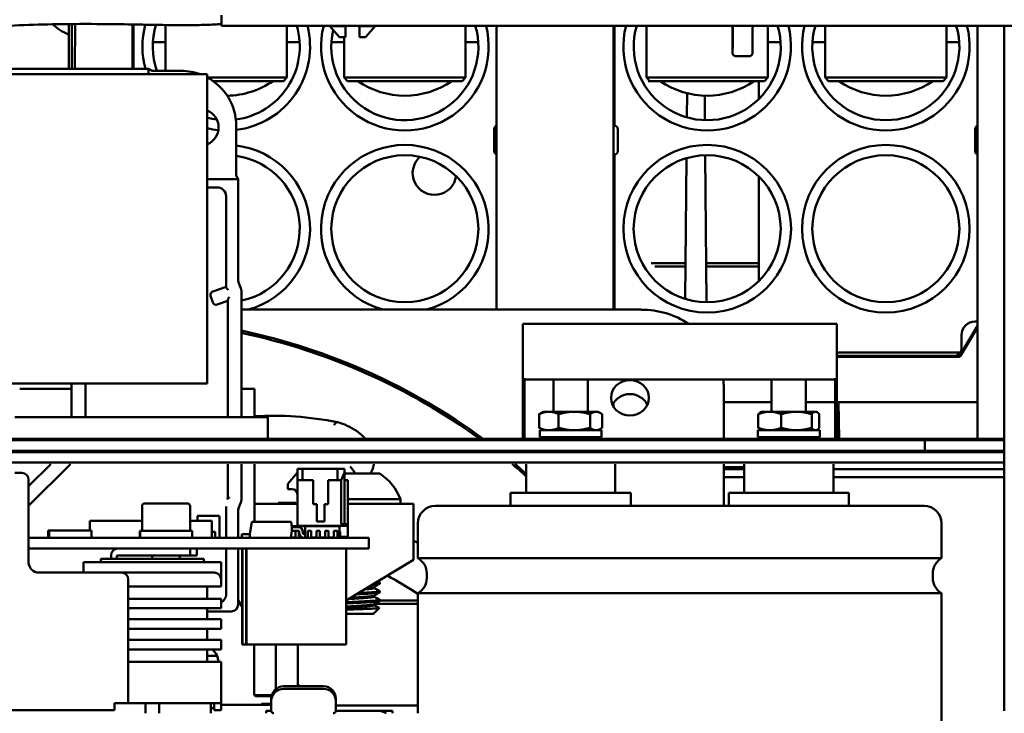
# Model space of a CAD drawing. Units: inches. Extents: x 3 to 337, y 7 to 213.
# Drawn here: x 95 to 100, y 39 to 43 of the extents above; entities that cross this region are included whole.
import ezdxf

# ---------------------------------------------------------------- set-up
doc = ezdxf.new("R2010")
doc.units = ezdxf.units.IN
doc.header["$LTSCALE"] = 20
doc.header["$MEASUREMENT"] = 0
doc.layers.add('Visible (ANSI)', color=7, linetype='Continuous', lineweight=50)

msp = doc.modelspace()

# ---------------------------------------------------------------- linework, layer by layer
at = {"layer": 'Visible (ANSI)'}
for p, q in [((95.975, 42.6228), (95.975, 42.563)), ((95.099, 42.315), (95.099, 42.5726)), ((95.1163, 42.5727), (95.1163, 42.315)), ((95.1359, 42.5728), (95.1337, 42.315)), ((95.4646, 42.315), (95.4646, 42.5702)), ((95.4647, 42.5702), (95.4647, 42.315)), ((95.4701, 42.5701), (95.4701, 42.315)), ((95.6539, 42.3044), (95.6539, 42.5671)), ((96.225, 42.563), (95.975, 42.563)), ((96.225, 42.563), (100.46, 42.563)), ((96.3493, 42.2657), (96.3493, 42.563)), ((96.595, 42.5603), (96.685, 42.5603)), ((96.65, 42.4978), (96.595, 42.5603)), ((96.635, 42.563), (96.635, 42.5603)), ((96.685, 42.5603), (96.685, 42.563)), ((96.765, 42.563), (96.765, 42.5603)), ((96.765, 42.5603), (96.855, 42.5603)), ((96.8, 42.4978), (96.855, 42.5603)), ((96.815, 42.563), (96.815, 42.5603)), ((97.3729, 42.2657), (97.3729, 42.563)), ((97.5512, 42.563), (97.5512, 40.9359)), ((98.2205, 40.9359), (98.2205, 42.563)), ((98.2206, 40.9359), (98.2206, 42.563)), ((98.226, 42.563), (98.226, 41.9901)), ((98.4098, 42.2657), (98.4098, 42.563)), ((98.9022, 42.4434), (98.902, 42.563)), ((98.902, 42.563), (98.9023, 42.4206)), ((98.9027, 42.563), (98.9027, 42.446)), ((98.9033, 42.446), (98.9033, 42.563)), ((98.9039, 42.563), (98.9037, 42.4434)), ((99.0179, 42.563), (99.0177, 42.4206)), ((99.1052, 42.2657), (99.1052, 42.563)), ((99.4334, 42.2657), (99.4334, 42.563)), ((100.1288, 42.2657), (100.1288, 42.563)), ((100.3071, 42.563), (100.3071, 40.1954)), ((100.46, 42.563), (100.8753, 42.563)), ((100.46, 42.563), (100.46, 42.4783)), ((96.65, 42.4978), (96.685, 42.4978)), ((96.6775, 42.2657), (96.6775, 42.4978)), ((96.765, 42.4978), (96.8, 42.4978)), ((95.5811, 42.4686), (95.6539, 42.4686)), ((96.3493, 42.4686), (96.4221, 42.4686)), ((96.6047, 42.4686), (96.6775, 42.4686)), ((97.3729, 42.4686), (97.4457, 42.4686)), ((98.9025, 42.431), (98.9024, 42.431)), ((98.9035, 42.431), (98.9034, 42.431)), ((99.1052, 42.4686), (99.178, 42.4686)), ((99.3606, 42.4686), (99.4334, 42.4686)), ((100.1288, 42.4686), (100.2016, 42.4686)), ((100.46, 38.6477), (100.46, 42.4783)), ((98.9224, 42.3881), (98.9235, 42.3881)), ((98.9235, 42.3881), (98.9975, 42.3881)), ((95.5569, 42.315), (94.3184, 42.315)), ((95.5781, 42.3044), (95.5569, 42.315)), ((95.5569, 42.2846), (95.5569, 42.315)), ((94.712, 42.2846), (95.8931, 42.2846)), ((95.7438, 42.3044), (95.586, 42.3044)), ((95.8931, 40.513), (95.8931, 42.2846)), ((96.3493, 42.2657), (95.8949, 42.2657)), ((96.3296, 42.2461), (96.3493, 42.2657)), ((97.3729, 42.2657), (96.6775, 42.2657)), ((96.6972, 42.2461), (96.6775, 42.2657)), ((97.3532, 42.2461), (97.3729, 42.2657)), ((99.1052, 42.2657), (98.4098, 42.2657)), ((98.4295, 42.2461), (98.4098, 42.2657)), ((99.0855, 42.2461), (99.1052, 42.2657)), ((100.1288, 42.2657), (99.4334, 42.2657)), ((99.4531, 42.2461), (99.4334, 42.2657)), ((100.1091, 42.2461), (100.1288, 42.2657)), ((96.3296, 42.2461), (95.9263, 42.2461)), ((97.3532, 42.2461), (96.6972, 42.2461)), ((98.4295, 42.2461), (98.4198, 42.2461)), ((99.0855, 42.2461), (98.4295, 42.2461)), ((99.0537, 42.2461), (99.0537, 42.1433)), ((100.1091, 42.2461), (99.4531, 42.2461)), ((98.6425, 42.1762), (98.6413, 42.038)), ((98.7433, 42.1622), (98.7445, 42.0218)), ((96.0587, 41.7125), (96.0587, 41.9894)), ((97.537, 41.9705), (97.537, 41.8445)), ((98.2457, 41.8445), (98.2457, 41.9705)), ((100.2929, 41.9705), (100.2929, 41.8445)), ((98.226, 41.8248), (98.226, 40.9359)), ((98.7462, 41.8207), (98.7536, 40.9784)), ((98.6392, 41.8039), (98.6322, 40.9974)), ((96.0588, 41.7046), (96.0694, 41.6835)), ((99.0537, 41.6992), (99.0537, 41.1)), ((96.0694, 41.6835), (95.8931, 41.6835)), ((95.9513, 41.636), (95.8931, 41.636)), ((96.0694, 41.1016), (96.0694, 41.6835)), ((96.0006, 41.0813), (96.0006, 41.5867)), ((98.4373, 41.2027), (98.634, 41.2027)), ((98.7516, 41.2027), (99.0537, 41.2027)), ((98.4577, 41.1831), (98.6338, 41.1831)), ((98.7518, 41.1831), (99.0537, 41.1831)), ((95.9251, 40.9773), (95.9122, 41.0146)), ((95.9251, 40.9773), (95.9122, 41.0146)), ((95.9244, 41.0396), (96.0016, 41.0661)), ((95.9244, 41.0396), (96.0016, 41.0661)), ((96.09, 40.3204), (96.09, 41.0436)), ((96.011, 40.9861), (95.9501, 40.9651)), ((96.011, 40.9861), (95.9501, 40.9651)), ((96.011, 40.3204), (96.011, 40.9861)), ((98.3799, 40.9359), (96.09, 40.9359)), ((97.7003, 40.8555), (97.7003, 40.5433)), ((99.5003, 40.8555), (97.7003, 40.8555)), ((99.5003, 40.5433), (99.5003, 40.8555)), ((100.3071, 40.8439), (100.2049, 40.6737)), ((100.3071, 40.8339), (100.2093, 40.6711)), ((100.2142, 40.7106), (100.2142, 40.7894)), ((99.5003, 40.6909), (100.2089, 40.6909)), ((100.2005, 40.6713), (99.5003, 40.6713)), ((100.2005, 40.6661), (99.5003, 40.6661)), ((94.712, 40.513), (95.8931, 40.513)), ((95.1156, 40.3204), (95.1156, 40.513)), ((95.1951, 40.3204), (95.1951, 40.513)), ((97.7003, 40.343), (97.7003, 40.5433)), ((97.7103, 40.5433), (97.7103, 40.343)), ((99.4903, 40.5355), (97.7103, 40.5355)), ((97.8768, 40.3511), (97.8768, 40.5355)), ((98.0737, 40.3511), (98.0737, 40.5355)), ((99.1268, 40.3511), (99.1268, 40.5355)), ((99.3237, 40.3511), (99.3237, 40.5355)), ((99.4903, 40.5433), (99.4903, 40.343)), ((99.5003, 40.343), (99.5003, 40.5433)), ((94.8184, 40.483), (95.1156, 40.483)), ((96.09, 40.483), (96.1644, 40.483)), ((96.1644, 40.3204), (96.1644, 40.483)), ((98.8524, 40.1954), (98.8524, 40.4919)), ((98.2205, 40.3811), (98.2205, 40.3998)), ((98.2206, 40.381), (98.2206, 40.4)), ((98.8524, 40.4066), (99.1268, 40.4066)), ((99.3237, 40.4066), (99.4797, 40.4066)), ((99.4903, 40.4066), (99.4797, 40.4066)), ((99.5097, 40.4066), (99.5003, 40.4066)), ((99.5097, 40.4066), (99.8037, 40.4066)), ((99.5097, 40.4066), (99.5134, 40.1954)), ((99.8037, 40.4066), (100.3037, 40.4066)), ((100.3037, 40.4066), (100.3071, 40.4066)), ((97.7003, 40.2677), (97.7003, 40.343)), ((97.7103, 40.343), (97.7103, 40.2677)), ((97.8178, 40.3511), (97.8051, 40.3437)), ((97.8507, 40.3511), (97.8178, 40.3511)), ((97.9965, 40.3511), (97.8507, 40.3511)), ((98.121, 40.3511), (97.9965, 40.3511)), ((98.1327, 40.3511), (98.121, 40.3511)), ((98.1327, 40.3511), (98.1454, 40.3437)), ((99.0678, 40.3511), (99.063, 40.3483)), ((99.116, 40.3511), (99.0678, 40.3511)), ((99.2689, 40.3511), (99.116, 40.3511)), ((99.3781, 40.3511), (99.2689, 40.3511)), ((99.3827, 40.3511), (99.3781, 40.3511)), ((99.3827, 40.3511), (99.3875, 40.3483)), ((99.4903, 40.343), (99.4903, 40.2677)), ((99.5003, 40.2677), (99.5003, 40.343)), ((94.7907, 40.3204), (96.2407, 40.3204)), ((96.2407, 40.3204), (96.2407, 40.1954)), ((97.7951, 40.337), (97.7951, 40.2588)), ((97.9064, 40.337), (97.9064, 40.2588)), ((98.0866, 40.337), (98.0866, 40.2588)), ((98.1554, 40.337), (98.1554, 40.2588)), ((99.0505, 40.337), (99.0505, 40.2588)), ((99.1815, 40.337), (99.1815, 40.2588)), ((99.3563, 40.337), (99.3563, 40.2588)), ((99.4, 40.337), (99.4, 40.2588)), ((97.7003, 40.1954), (97.7003, 40.2677)), ((97.7103, 40.2677), (97.7103, 40.1954)), ((98.1524, 40.2448), (97.7981, 40.2448)), ((97.7981, 40.2448), (97.7981, 40.2054)), ((97.8178, 40.2448), (97.8051, 40.2521)), ((98.1327, 40.2448), (98.1454, 40.2521)), ((98.1524, 40.2448), (98.1524, 40.2054)), ((99.4024, 40.2448), (99.0481, 40.2448)), ((99.0481, 40.2448), (99.0481, 40.2054)), ((99.0678, 40.2448), (99.063, 40.2475)), ((99.3827, 40.2448), (99.3875, 40.2475)), ((99.4024, 40.2448), (99.4024, 40.2054)), ((99.4903, 40.2677), (99.4903, 40.1954)), ((99.5003, 40.1954), (99.5003, 40.2677)), ((100.0603, 40.1954), (93.5753, 40.1954)), ((93.5753, 40.1874), (100.0603, 40.1874)), ((93.7554, 40.1871), (99.8804, 40.1871)), ((98.1524, 40.2054), (97.7981, 40.2054)), ((97.8768, 40.1954), (97.8768, 40.2054)), ((98.0737, 40.1954), (98.0737, 40.2054)), ((99.4024, 40.2054), (99.0481, 40.2054)), ((99.1268, 40.1954), (99.1268, 40.2054)), ((99.3237, 40.1954), (99.3237, 40.2054)), ((99.8804, 40.1871), (100.0054, 40.1871)), ((100.0053, 40.1871), (100.0053, 40.1874)), ((100.1304, 40.1871), (100.0054, 40.1871)), ((100.0054, 40.1274), (100.0054, 40.1871)), ((100.0603, 40.1954), (100.1853, 40.1954)), ((100.1853, 40.1874), (100.0603, 40.1874)), ((100.1304, 40.1871), (100.46, 40.1871)), ((100.3103, 40.1954), (100.1853, 40.1954)), ((100.1853, 40.1874), (100.1853, 40.1954)), ((100.1853, 40.1874), (100.3103, 40.1874)), ((100.46, 40.1954), (100.3103, 40.1954)), ((100.3103, 40.1874), (100.46, 40.1874)), ((100.0603, 40.1274), (93.5753, 40.1274)), ((93.5753, 40.1194), (100.0603, 40.1194)), ((100.0053, 40.1191), (100.0053, 40.1194)), ((100.0603, 40.1274), (100.1853, 40.1274)), ((100.1853, 40.1194), (100.0603, 40.1194)), ((100.3103, 40.1274), (100.1853, 40.1274)), ((100.1853, 40.1194), (100.1853, 40.1274)), ((100.1853, 40.1194), (100.3103, 40.1194)), ((100.46, 40.1274), (100.3103, 40.1274)), ((100.3103, 40.1194), (100.46, 40.1194)), ((100.0603, 40.0594), (93.5753, 40.0594)), ((100.0603, 40.0594), (100.1853, 40.0594)), ((100.3103, 40.0594), (100.1853, 40.0594)), ((100.1853, 40.0591), (100.1853, 40.0594)), ((100.46, 40.0594), (100.3103, 40.0594)), ((94.8302, 40.0001), (94.7908, 40.0001)), ((94.8696, 39.9243), (94.9964, 40.0511)), ((94.8696, 39.812), (95.1087, 40.0511)), ((96.011, 39.8597), (96.011, 40.0511)), ((96.09, 39.8462), (96.09, 40.0511)), ((96.1644, 39.7195), (96.1644, 40.0511)), ((96.3541, 39.9372), (96.4092, 40.0026)), ((96.4092, 40.0239), (96.4391, 40.0239)), ((96.4092, 40.0239), (96.4092, 39.9589)), ((96.6395, 40.0239), (96.4391, 40.0239)), ((96.4391, 40.0239), (96.4391, 39.9589)), ((96.6395, 40.0239), (96.6395, 39.9589)), ((96.6395, 40.0239), (96.6796, 40.0239)), ((96.66, 39.9589), (96.6796, 40.003)), ((96.6796, 40.0239), (96.6796, 40.003)), ((96.6796, 40.0239), (96.6797, 40.0239)), ((96.6796, 40.003), (96.6796, 39.7065)), ((96.6797, 40.003), (96.6797, 40.0239)), ((96.6797, 40.003), (96.6797, 39.9589)), ((97.7194, 39.8864), (97.7194, 40.0511)), ((98.2312, 39.8864), (98.2312, 40.0511)), ((98.8524, 39.8114), (98.8524, 40.0511)), ((98.8524, 40.0336), (98.9694, 40.0336)), ((98.8524, 40.0216), (98.9694, 40.0216)), ((98.9694, 39.8864), (98.9694, 40.0511)), ((99.4812, 39.8864), (99.4812, 40.0511)), ((99.4812, 40.0216), (100.46, 40.0216)), ((94.8696, 39.9607), (94.8696, 39.4882)), ((96.4092, 39.9589), (96.4391, 39.9589)), ((96.4092, 39.6967), (96.4092, 39.9589)), ((96.4997, 39.9589), (96.4391, 39.9589)), ((96.4997, 39.9589), (96.4997, 39.8211)), ((96.5863, 39.9589), (96.5863, 39.8211)), ((96.6395, 39.9589), (96.5863, 39.9589)), ((96.6395, 39.9589), (96.66, 39.9589)), ((96.66, 39.9589), (96.66, 39.7065)), ((96.6796, 39.7065), (96.6796, 39.9589)), ((96.6796, 39.9589), (96.6993, 39.9589)), ((96.8819, 39.9963), (96.6797, 39.9963)), ((96.6993, 39.9589), (96.6993, 39.9589)), ((96.6993, 39.9589), (96.6993, 39.7065)), ((96.6993, 39.9589), (96.6993, 39.7065)), ((98.8524, 39.9768), (98.9694, 39.9768)), ((99.4812, 39.9768), (100.46, 39.9768)), ((96.3541, 39.9077), (96.3541, 39.9372)), ((96.3796, 39.9077), (96.3541, 39.9077)), ((97.6313, 39.8864), (98.3193, 39.8864)), ((97.6313, 39.8114), (97.6313, 39.8864)), ((98.3193, 39.8114), (98.3193, 39.8864)), ((98.8813, 39.8864), (99.5693, 39.8864)), ((98.8813, 39.8114), (98.8813, 39.8864)), ((99.5693, 39.8114), (99.5693, 39.8864)), ((96.0107, 39.8577), (96.0182, 39.8551)), ((96.0112, 39.8603), (96.019, 39.8603)), ((97, 39.849), (96.6993, 39.849)), ((97, 39.823), (97, 39.849)), ((95.5192, 39.8101), (95.5192, 39.6684)), ((95.5349, 39.8258), (95.779, 39.8258)), ((95.7948, 39.8101), (95.7948, 39.6684)), ((96.0006, 39.629), (96.0006, 39.8086)), ((96.0694, 39.629), (96.0694, 39.7882)), ((96.1644, 39.823), (96.4092, 39.823)), ((96.2991, 39.828), (96.3153, 39.828)), ((96.2991, 39.823), (96.2991, 39.828)), ((96.3153, 39.828), (96.3262, 39.828)), ((96.3153, 39.823), (96.3153, 39.828)), ((96.3262, 39.828), (96.372, 39.828)), ((96.3262, 39.823), (96.3262, 39.828)), ((96.372, 39.828), (96.3829, 39.828)), ((96.372, 39.823), (96.372, 39.828)), ((96.3829, 39.828), (96.3997, 39.828)), ((96.3829, 39.823), (96.3829, 39.828)), ((96.3997, 39.823), (96.3997, 39.828)), ((96.5204, 39.8211), (96.4997, 39.8211)), ((96.5204, 39.7227), (96.5204, 39.8211)), ((96.5863, 39.8211), (96.5657, 39.8211)), ((96.5657, 39.8211), (96.5657, 39.7227)), ((96.6993, 39.823), (97.0744, 39.823)), ((97.0744, 39.503), (97.0744, 39.823)), ((97.2003, 39.8114), (100.0003, 39.8114)), ((95.5192, 39.725), (95.2212, 39.725)), ((95.2212, 39.6699), (95.2212, 39.725)), ((95.9197, 39.725), (95.7948, 39.725)), ((95.8366, 39.725), (95.8366, 39.749)), ((95.9576, 39.754), (95.8416, 39.754)), ((95.9197, 39.629), (95.9197, 39.725)), ((95.9197, 39.725), (95.9197, 39.725)), ((95.9197, 39.629), (95.9197, 39.725)), ((95.9626, 39.749), (95.9626, 39.629)), ((95.9626, 39.749), (95.9626, 39.749)), ((95.9626, 39.629), (95.9626, 39.749)), ((96.1477, 39.7195), (96.1379, 39.6495)), ((96.3737, 39.7195), (96.1477, 39.7195)), ((96.3737, 39.7195), (96.378, 39.6888)), ((96.3737, 39.7195), (96.3737, 39.7195)), ((96.378, 39.6888), (96.3737, 39.7195)), ((96.5657, 39.7227), (96.5204, 39.7227)), ((94.9822, 39.629), (94.9822, 39.6699)), ((94.9822, 39.6699), (94.9872, 39.6699)), ((94.9872, 39.629), (94.9872, 39.6699)), ((94.9872, 39.6699), (95.2293, 39.6699)), ((95.2293, 39.629), (95.2293, 39.6699)), ((95.2293, 39.629), (95.2293, 39.6699)), ((95.2293, 39.6699), (95.2293, 39.6699)), ((95.8066, 39.6684), (95.5076, 39.6684)), ((95.8066, 39.6684), (95.8066, 39.629)), ((95.9197, 39.663), (95.9386, 39.663)), ((95.9386, 39.662), (95.9386, 39.663)), ((95.9386, 39.662), (95.9386, 39.629)), ((96.378, 39.6684), (96.3725, 39.629)), ((96.3725, 39.629), (96.378, 39.6684)), ((96.3771, 39.6954), (96.4614, 39.6954)), ((96.4154, 39.6888), (96.378, 39.6888)), ((96.378, 39.6684), (96.378, 39.6888)), ((96.4154, 39.6684), (96.378, 39.6684)), ((96.3984, 39.6679), (96.4176, 39.6679)), ((96.3984, 39.6662), (96.3984, 39.6679)), ((96.3984, 39.6403), (96.3984, 39.6662)), ((96.4092, 39.6967), (96.4092, 39.6954)), ((96.6993, 39.6967), (96.4092, 39.6967)), ((96.4154, 39.6888), (96.4154, 39.6888)), ((96.4184, 39.6662), (96.4184, 39.6403)), ((96.4205, 39.657), (96.4205, 39.6632)), ((96.441, 39.6632), (96.441, 39.657)), ((96.441, 39.6632), (96.441, 39.657)), ((96.4484, 39.6662), (96.4484, 39.6679)), ((96.4484, 39.6679), (96.4536, 39.6679)), ((96.4484, 39.6491), (96.4484, 39.6662)), ((96.4536, 39.6383), (96.4536, 39.6876)), ((96.4614, 39.6954), (96.6425, 39.6954)), ((96.4685, 39.6679), (96.4886, 39.6679)), ((96.4685, 39.6662), (96.4685, 39.6679)), ((96.4685, 39.6403), (96.4685, 39.6662)), ((96.4886, 39.6662), (96.4886, 39.6679)), ((96.4886, 39.6662), (96.4886, 39.6403)), ((96.5185, 39.6662), (96.5185, 39.6679)), ((96.5185, 39.6679), (96.5386, 39.6679)), ((96.5185, 39.6403), (96.5185, 39.6662)), ((96.5386, 39.6662), (96.5386, 39.6679)), ((96.5386, 39.6662), (96.5386, 39.6403)), ((96.5685, 39.6679), (96.5886, 39.6679)), ((96.5685, 39.6662), (96.5685, 39.6679)), ((96.5685, 39.6403), (96.5685, 39.6662)), ((96.5886, 39.6662), (96.5886, 39.6679)), ((96.5886, 39.6662), (96.5886, 39.6403)), ((96.6185, 39.6662), (96.6185, 39.6679)), ((96.6185, 39.6679), (96.6386, 39.6679)), ((96.6185, 39.6403), (96.6185, 39.6662)), ((96.6386, 39.6662), (96.6386, 39.6679)), ((96.6386, 39.6662), (96.6386, 39.6403)), ((96.6504, 39.6876), (96.6504, 39.6383)), ((96.6504, 39.6764), (96.6504, 39.6876)), ((96.6504, 39.6383), (96.6504, 39.6764)), ((96.6504, 39.6622), (96.6537, 39.6622)), ((96.6537, 39.6622), (96.6537, 39.6337)), ((96.6993, 39.7065), (96.66, 39.7065)), ((96.6993, 39.7065), (96.6993, 39.6967)), ((96.6993, 39.7065), (96.6993, 39.7065)), ((96.6993, 39.7065), (96.6993, 39.7065)), ((96.6993, 39.7065), (96.6993, 39.7065)), ((96.6993, 39.7065), (96.6993, 39.6337)), ((96.6993, 39.6337), (96.6993, 39.6967)), ((97.1003, 39.5114), (97.1003, 39.7114)), ((100.1003, 39.5114), (100.1003, 39.7114)), ((94.8696, 39.629), (94.9286, 39.629)), ((96.7605, 39.629), (94.9286, 39.629)), ((95.5074, 39.6467), (95.5074, 39.629)), ((96.1379, 39.6495), (96.0906, 39.6495)), ((96.0906, 39.629), (96.0906, 39.6495)), ((96.1379, 39.6495), (96.1379, 39.6292)), ((96.1379, 39.629), (96.1379, 39.6292)), ((96.1379, 39.6292), (96.3725, 39.6292)), ((96.2957, 39.629), (96.2957, 39.6292)), ((96.2957, 39.629), (96.2957, 39.6292)), ((96.2984, 39.629), (96.2984, 39.6292)), ((96.3184, 39.6292), (96.3184, 39.629)), ((96.3184, 39.6292), (96.3184, 39.629)), ((96.3484, 39.629), (96.3484, 39.6292)), ((96.3684, 39.6292), (96.3684, 39.629)), ((96.3684, 39.6292), (96.3684, 39.629)), ((96.3725, 39.6292), (96.3725, 39.629)), ((96.3984, 39.6305), (96.3727, 39.6305)), ((96.3984, 39.6403), (96.3984, 39.6386)), ((96.3984, 39.6366), (96.3984, 39.6386)), ((96.3984, 39.6346), (96.3984, 39.6366)), ((96.3984, 39.629), (96.3984, 39.6346)), ((96.4184, 39.6403), (96.4184, 39.6386)), ((96.4184, 39.6386), (96.4184, 39.6366)), ((96.4184, 39.6346), (96.4184, 39.6366)), ((96.4184, 39.6346), (96.4184, 39.629)), ((96.4388, 39.6305), (96.4184, 39.6305)), ((96.4184, 39.6299), (96.4184, 39.629)), ((96.43, 39.6305), (96.43, 39.629)), ((96.4489, 39.6491), (96.4536, 39.6491)), ((96.4614, 39.6305), (96.4685, 39.6305)), ((96.4685, 39.6403), (96.4685, 39.6386)), ((96.4685, 39.6366), (96.4685, 39.6386)), ((96.4685, 39.6346), (96.4685, 39.6366)), ((96.4685, 39.629), (96.4685, 39.6346)), ((96.4886, 39.6403), (96.4886, 39.6386)), ((96.4886, 39.6386), (96.4886, 39.6366)), ((96.4886, 39.6346), (96.4886, 39.6366)), ((96.4886, 39.6346), (96.4886, 39.629)), ((96.4886, 39.6305), (96.5185, 39.6305)), ((96.4886, 39.6299), (96.4886, 39.629)), ((96.4966, 39.6305), (96.4966, 39.629)), ((96.4966, 39.6305), (96.4966, 39.629)), ((96.4966, 39.6305), (96.4966, 39.629)), ((96.4966, 39.6305), (96.4966, 39.629)), ((96.4966, 39.6305), (96.4966, 39.629)), ((96.4966, 39.6305), (96.4966, 39.629)), ((96.4966, 39.6305), (96.4966, 39.629)), ((96.5185, 39.6403), (96.5185, 39.6386)), ((96.5185, 39.6366), (96.5185, 39.6386)), ((96.5185, 39.6346), (96.5185, 39.6366)), ((96.5185, 39.629), (96.5185, 39.6346)), ((96.5386, 39.6403), (96.5386, 39.6386)), ((96.5386, 39.6386), (96.5386, 39.6366)), ((96.5386, 39.6346), (96.5386, 39.6366)), ((96.5386, 39.6346), (96.5386, 39.629)), ((96.5386, 39.6305), (96.5685, 39.6305)), ((96.5386, 39.6299), (96.5386, 39.629)), ((96.5685, 39.6403), (96.5685, 39.6386)), ((96.5685, 39.6366), (96.5685, 39.6386)), ((96.5685, 39.6346), (96.5685, 39.6366)), ((96.5685, 39.629), (96.5685, 39.6346)), ((96.5886, 39.6403), (96.5886, 39.6386)), ((96.5886, 39.6386), (96.5886, 39.6366)), ((96.5886, 39.6346), (96.5886, 39.6366)), ((96.5886, 39.6346), (96.5886, 39.629)), ((96.5886, 39.6305), (96.6185, 39.6305)), ((96.5886, 39.6299), (96.5886, 39.629)), ((96.5895, 39.629), (96.5895, 39.6305)), ((96.6147, 39.6305), (96.6147, 39.629)), ((96.6147, 39.6305), (96.6147, 39.629)), ((96.6147, 39.6305), (96.6147, 39.629)), ((96.6147, 39.6305), (96.6147, 39.629)), ((96.6147, 39.6305), (96.6147, 39.629)), ((96.6147, 39.6305), (96.6147, 39.629)), ((96.6147, 39.6305), (96.6147, 39.629)), ((96.6185, 39.6403), (96.6185, 39.6386)), ((96.6185, 39.6366), (96.6185, 39.6386)), ((96.6185, 39.6346), (96.6185, 39.6366)), ((96.6185, 39.629), (96.6185, 39.6346)), ((96.6386, 39.6403), (96.6386, 39.6386)), ((96.6386, 39.6386), (96.6386, 39.6366)), ((96.6386, 39.6346), (96.6386, 39.6366)), ((96.6386, 39.6346), (96.6386, 39.629)), ((96.6386, 39.6305), (96.6425, 39.6305)), ((96.6386, 39.6299), (96.6386, 39.629)), ((96.6504, 39.6383), (96.6504, 39.6383)), ((96.6537, 39.6337), (96.6993, 39.6337)), ((96.6993, 39.6337), (96.6993, 39.6337)), ((96.7605, 39.629), (96.8195, 39.629)), ((96.8196, 39.629), (96.8195, 39.629)), ((96.8196, 39.629), (96.8196, 39.567)), ((94.8696, 39.567), (94.9286, 39.567)), ((96.7605, 39.567), (94.9286, 39.567)), ((95.7948, 39.567), (95.7948, 39.5276)), ((95.8341, 39.567), (95.8341, 39.5276)), ((96.0006, 39.3032), (96.0006, 39.567)), ((96.0694, 39.2755), (96.0694, 39.567)), ((96.0936, 39.017), (96.0936, 39.567)), ((96.0946, 39.017), (96.0946, 39.567)), ((96.1166, 39.017), (96.1166, 39.567)), ((96.1186, 39.017), (96.1186, 39.567)), ((96.6885, 39.017), (96.6885, 39.567)), ((96.6885, 39.017), (96.6885, 39.567)), ((96.7605, 39.567), (96.8195, 39.567)), ((96.8196, 39.567), (96.8195, 39.567)), ((95.3223, 39.5079), (95.283, 39.5079)), ((95.283, 39.5079), (95.283, 39.4882)), ((95.3223, 39.5079), (95.8341, 39.5079)), ((95.342, 39.5276), (95.342, 39.5079)), ((95.7948, 39.5276), (95.3755, 39.5276)), ((95.3755, 39.5276), (95.3755, 39.5079)), ((95.5782, 39.5276), (95.5782, 39.5079)), ((95.7357, 39.5276), (95.7357, 39.5079)), ((95.8341, 39.5276), (95.7948, 39.5276)), ((95.8735, 39.5079), (95.8341, 39.5079)), ((95.8735, 39.5079), (95.8735, 39.4882)), ((96.6885, 39.2693), (97.0744, 39.503)), ((97.1003, 39.5114), (100.1003, 39.5114)), ((95.2239, 39.4882), (95.1845, 39.4882)), ((95.1845, 39.4882), (95.1845, 39.4292)), ((95.2239, 39.4882), (95.8932, 39.4882)), ((95.9719, 39.4882), (95.8932, 39.4882)), ((95.9719, 39.3898), (95.9719, 39.4882)), ((95.3617, 39.4292), (94.9229, 39.4292)), ((95.3617, 39.4292), (95.4011, 39.4292)), ((95.657, 39.4292), (95.4011, 39.4292)), ((95.4404, 38.6812), (95.4404, 39.3898)), ((95.8932, 39.4292), (95.657, 39.4292)), ((95.8932, 39.4292), (95.9326, 39.4292)), ((95.9719, 39.3504), (95.9719, 39.3898)), ((97.1503, 39.398), (97.1503, 39.4248)), ((100.0503, 39.398), (100.0503, 39.4248)), ((95.4404, 39.3504), (95.657, 39.3504)), ((95.657, 39.3504), (95.8932, 39.3504)), ((95.8932, 39.2796), (95.8932, 39.3504)), ((95.9719, 39.3504), (95.8932, 39.3504)), ((96.8499, 39.3408), (96.8499, 39.3465)), ((96.8819, 39.3715), (96.8819, 39.3654)), ((96.8819, 39.3223), (96.8819, 39.3162)), ((95.657, 39.2796), (95.4404, 39.2796)), ((95.8932, 39.2796), (95.657, 39.2796)), ((95.8932, 39.2796), (95.9719, 39.2796)), ((95.9719, 39.2796), (95.9719, 39.2245)), ((96.0694, 39.2755), (96.08, 39.2542)), ((96.0694, 39.2458), (96.0694, 39.2755)), ((96.8499, 39.2915), (96.8499, 39.2973)), ((96.8819, 39.2731), (96.8819, 39.2669)), ((96.8819, 39.2697), (97.1003, 39.2697)), ((97.1003, 39.3114), (100.1003, 39.3114)), ((97.1003, 38.6228), (97.1003, 39.3114)), ((100.1003, 35.1997), (100.1003, 39.3114)), ((95.4404, 39.2245), (95.657, 39.2245)), ((95.657, 39.2245), (95.8932, 39.2245)), ((95.8932, 39.2245), (95.8932, 39.1615)), ((95.9719, 39.2245), (95.8932, 39.2245)), ((96.08, 39.2492), (96.08, 39.2542)), ((96.08, 39.2493), (96.0878, 39.2384)), ((96.0878, 39.2384), (96.0936, 39.2305)), ((96.8499, 39.2423), (96.8499, 39.2481)), ((97.1003, 39.2493), (96.8519, 39.2493)), ((96.8528, 39.2009), (96.878, 39.2261)), ((95.657, 39.1615), (95.4404, 39.1615)), ((95.8932, 39.1615), (95.657, 39.1615)), ((95.8932, 39.2064), (96.03, 39.2064)), ((95.8932, 39.1615), (95.9719, 39.1615)), ((95.9719, 39.1615), (95.9719, 39.1064)), ((96.6885, 39.1931), (96.845, 39.1931)), ((96.845, 39.1931), (96.8499, 39.1981)), ((96.8483, 39.1981), (96.8499, 39.1981)), ((96.8502, 39.199), (96.8492, 39.1985)), ((96.8499, 39.1981), (96.8499, 39.1989)), ((95.4404, 39.1064), (95.657, 39.1064)), ((95.657, 39.1064), (95.8932, 39.1064)), ((95.8932, 39.1064), (95.8932, 39.0434)), ((95.9719, 39.1064), (95.8932, 39.1064)), ((95.657, 39.0434), (95.4404, 39.0434)), ((95.8932, 39.0434), (95.657, 39.0434)), ((95.8932, 39.0434), (95.9719, 39.0434)), ((95.9719, 38.9882), (95.9719, 39.0434)), ((95.657, 38.9882), (95.4404, 38.9882)), ((95.8932, 38.9882), (95.657, 38.9882)), ((95.8932, 38.9174), (95.8932, 38.9882)), ((95.8932, 38.9882), (95.9719, 38.9882)), ((96.0946, 39.017), (96.0936, 39.017)), ((96.1166, 39.017), (96.0946, 39.017)), ((96.1186, 39.017), (96.1166, 39.017)), ((96.6885, 39.017), (96.1186, 39.017)), ((96.1619, 38.7284), (96.1619, 39.017)), ((96.2869, 38.7629), (96.2869, 39.017)), ((96.4119, 38.7777), (96.4119, 39.017)), ((96.6885, 39.017), (96.6885, 39.017)), ((95.8932, 38.953), (95.9486, 38.953)), ((95.657, 38.9174), (95.4404, 38.9174)), ((95.8932, 38.9174), (95.657, 38.9174)), ((95.8932, 38.9174), (95.9719, 38.9174)), ((95.9719, 38.6812), (95.9719, 38.9174)), ((96.33, 38.7777), (96.56, 38.7777)), ((96.33, 38.7628), (96.56, 38.7628)), ((96.33, 38.7628), (96.56, 38.7628)), ((96.4119, 38.792), (96.4222, 38.7777)), ((96.2628, 38.7274), (96.1619, 38.7284)), ((96.1619, 38.7284), (96.1689, 38.7215)), ((96.1689, 38.7215), (96.2611, 38.7206)), ((96.26, 38.6928), (96.26, 38.7077)), ((96.63, 38.6928), (96.63, 38.7077)), ((95.3617, 38.6418), (95.3617, 38.6812)), ((95.3617, 38.6812), (95.4379, 38.6812)), ((95.5389, 38.6812), (95.4379, 38.6812)), ((95.5389, 38.6228), (95.5389, 38.6812)), ((95.5467, 38.6812), (95.5389, 38.6812)), ((95.6097, 38.6812), (95.5467, 38.6812)), ((95.6176, 38.6812), (95.6097, 38.6812)), ((95.6176, 38.6228), (95.6176, 38.6812)), ((95.657, 38.6812), (95.6176, 38.6812)), ((95.657, 38.6812), (95.9129, 38.6812)), ((95.9129, 38.6812), (95.9719, 38.6812)), ((95.9129, 38.6228), (95.9129, 38.6812)), ((95.9326, 38.6812), (95.9326, 38.6418)), ((95.9719, 38.6418), (95.9719, 38.6812)), ((96.26, 38.6717), (95.9761, 38.6717)), ((96.26, 38.6378), (96.26, 38.6928)), ((96.26, 38.6378), (96.26, 38.6928)), ((96.63, 38.6378), (96.63, 38.6928)), ((96.63, 38.6378), (96.63, 38.6928)), ((96.63, 38.667), (97.1003, 38.667)), ((100.46, 38.6377), (100.46, 38.6477)), ((95.3617, 38.6418), (93.0782, 38.6418)), ((95.9719, 38.6418), (95.9326, 38.6418)), ((96.26, 38.6377), (96.23, 38.6377)), ((96.23, 38.6228), (96.23, 38.6377)), ((96.8703, 38.6377), (96.63, 38.6377)), ((96.8803, 38.6372), (96.8803, 38.6377)), ((96.8803, 38.6377), (96.955, 38.6377)), ((96.955, 38.6377), (96.955, 38.6228))]:
    msp.add_line(p, q, dxfattribs=at)
for centre, radius in [((98.7575, 41.3996), 0.4803), ((99.7811, 41.3996), 0.4803), ((97.0252, 41.3996), 0.4213), ((98.7575, 41.3996), 0.4213), ((99.7811, 41.3996), 0.4213)]:
    msp.add_circle(centre, radius, dxfattribs=at)
for centre, radius, start, end in [((95.2451, 42.8396), 0.359, 228.3488, 245.9915), ((96.0016, 42.4429), 0.4803, 164.7874, 195.4422), ((96.0016, 42.4429), 0.4213, 162.7359, 199.2006), ((96.0016, 42.4429), 0.4213, 277.513, 16.5704), ((96.0016, 42.4429), 0.4803, 276.8308, 14.4851), ((97.0252, 42.4429), 0.4803, 165.5149, 14.4851), ((97.0252, 42.4429), 0.4213, 166.9792, 16.5704), ((97.0252, 42.4429), 0.4213, 163.4296, 163.8124), ((98.7575, 42.4429), 0.4803, 165.5149, 14.4851), ((98.7575, 42.4429), 0.4213, 163.4296, 16.5704), ((99.7811, 42.4429), 0.4803, 165.5149, 14.4851), ((99.7811, 42.4429), 0.4213, 163.4296, 16.5704), ((96.0016, 42.6345), 0.4724, 270.6796, 304.7038), ((97.0252, 42.6345), 0.4724, 235.2962, 304.7038), ((98.7575, 42.6345), 0.4724, 235.2962, 304.7038), ((99.7811, 42.6345), 0.4724, 235.2962, 304.7038), ((95.8538, 41.9804), 0.1043, 292.0959, 67.9041), ((96.0016, 42.4429), 0.4213, 255.0706, 262.7041), ((96.0016, 42.4429), 0.4803, 256.9411, 264.6684), ((97.5567, 41.9705), 0.0197, 106.1412, 180), ((98.226, 42.0098), 0.0197, 254.1447, 270), ((98.226, 41.9705), 0.0197, 0, 90), ((100.3126, 41.9705), 0.0197, 106.1472, 180), ((96.0016, 41.3996), 0.4803, 285.095, 83.1692), ((97.0252, 41.3996), 0.4803, 285.095, 254.905), ((96.0016, 41.3996), 0.4213, 282.1199, 82.2061), ((97.1949, 41.7186), 0.125, 131.7589, 352.2213), ((97.5567, 41.8445), 0.0197, 180, 253.8588), ((98.226, 41.8051), 0.0197, 90, 105.8553), ((98.226, 41.8445), 0.0197, 270, 0), ((100.3126, 41.8445), 0.0197, 180, 253.8528), ((95.9513, 41.5867), 0.0493, 0, 90), ((96.119, 41.0813), 0.1184, 180.0002, 187.3388), ((94.3184, 40.4449), 1.8701, 18.6717, 20.5582), ((95.9309, 41.021), 0.0197, 109, 199), ((95.9309, 41.021), 0.0197, 109, 199), ((95.9437, 40.9837), 0.0197, 199, 289), ((95.9437, 40.9837), 0.0197, 199, 289), ((100.2929, 40.7894), 0.0787, 90, 180), ((100.2929, 40.9075), 0.0394, 270, 291.1583), ((100.1748, 40.7106), 0.0394, 270, 330), ((100.1748, 40.7106), 0.0394, 330, 0), ((100.2005, 40.6764), 0.00512, 270, 329), ((100.2005, 40.6764), 0.0102, 270, 329), ((94.8302, 39.9607), 0.0394, 0, 90), ((96.7244, 39.749), 0.2932, 19.9564, 57.5125), ((96.3796, 39.8782), 0.0295, 0.6749, 90), ((94.3184, 40.4449), 1.7913, 340.537, 340.8423), ((96.0031, 39.8597), 0.0079, 340.8418, 359.9991), ((96.0034, 39.8602), 0.0157, 340.7946, 0.0665), ((94.3184, 40.4449), 1.8701, 339.4418, 341.3283), ((95.5349, 39.8101), 0.0157, 90, 180), ((95.779, 39.8101), 0.0157, 0, 90), ((97.2003, 39.7114), 0.1, 90, 180), ((100.0003, 39.7114), 0.1, 0, 90), ((95.8416, 39.749), 0.005, 90, 180), ((95.9576, 39.749), 0.005, 360, 90), ((96.4154, 39.6632), 0.0256, 360, 90), ((96.4154, 39.6632), 0.0256, 360, 90), ((96.4154, 39.6632), 0.00512, 360, 90), ((96.4614, 39.6876), 0.00787, 90, 180), ((96.6425, 39.6876), 0.00787, 0, 90), ((96.4489, 39.657), 0.0283, 180, 260.9312), ((96.4489, 39.657), 0.00787, 180, 269.9941), ((96.4489, 39.657), 0.00787, 180, 270), ((96.4614, 39.6383), 0.00787, 180, 270), ((96.6425, 39.6383), 0.00787, 270, 0), ((95.3814, 39.5276), 0.0394, 90, 180), ((97.0503, 39.4248), 0.1, 0, 60), ((100.1503, 39.4248), 0.1, 120, 180), ((94.9286, 39.4882), 0.0591, 180, 270), ((95.4011, 39.3898), 0.0394, 0, 90), ((95.9326, 39.3898), 0.0394, 0, 90), ((97.0503, 39.398), 0.1, 300, 0), ((100.1503, 39.398), 0.1, 180, 240), ((95.9513, 39.3032), 0.0493, 294.769, 0), ((95.8538, 38.9095), 0.1043, 4.3283, 49.0006), ((96.33, 38.7077), 0.07, 90, 180), ((96.33, 38.6928), 0.07, 90, 180), ((96.33, 38.6928), 0.07, 90, 180), ((96.56, 38.7077), 0.07, 0, 90), ((96.56, 38.6928), 0.07, 0, 90), ((96.56, 38.6928), 0.07, 0, 90), ((95.8538, 38.9095), 0.2654, 282.8568, 287.2587), ((95.9761, 38.652), 0.0197, 89.9999, 102.2454), ((96.275, 38.6378), 0.015, 180, 270), ((96.275, 38.6378), 0.015, 180, 270), ((96.615, 38.6378), 0.015, 270, 0), ((96.615, 38.6378), 0.015, 270, 0), ((96.8703, 38.553), 0.0847, 55.4958, 90)]:
    msp.add_arc(centre, radius, start, end, dxfattribs=at)
for centre, major_axis, ratio, start_param, end_param in [((98.9024, 42.446), (0, -0.015), 0.011541, 4.880915, 6.283185), ((98.9025, 42.446), (0, -0.015), 0.011541, 0, 1.570796), ((98.9034, 42.446), (0, -0.015), 0.011541, 4.712389, 6.283185), ((98.9035, 42.446), (0, -0.015), 0.011541, 0, 1.40227), ((95.586, 42.3044), (-0.00787, 0), 0.008727, 0.017434, 1.570778), ((95.7437, 41.9894), (0.2227, 0.2227), 0.999924, 0.429613, 0.78536), ((95.7437, 41.9894), (0.2227, 0.2227), 0.999924, 5.497825, 6.574721), ((96.0588, 41.7125), (0, -0.00787), 0.008727, 4.712408, 6.265752), ((96.011, 41.0069), (0, -0.0208), 0.016504, 0.005684, 0.65794), ((98.3799, 40.4919), (-0.4724, 0), 0.939693, 4.10117, 4.712389), ((95.3091, 37.6062), (-3.5039, 0), 0.939693, 4.046473, 4.487617), ((95.3091, 37.5928), (-3.5039, 0), 0.939693, 4.053121, 4.487617), ((98.3799, 40.4919), (0.4724, 0), 0.939693, 0, 0.098304), ((98.315, 40.3501), (0.1083, 0), 0.939693, 0.40831, 2.733283), ((95.3091, 37.5928), (-3.5039, 0), 0.939693, 3.953822, 3.984558), ((95.3091, 37.6062), (-3.5039, 0), 0.939693, 3.953822, 3.978431), ((95.657, 39.6467), (0, 0.411), 0.36397, 1.518141, 1.61396), ((95.657, 39.69), (0, 0.411), 0.36397, 1.623453, 1.719761), ((95.3091, 37.1325), (-3.1759, 0), 0.939693, 4.113181, 4.123014), ((95.3091, 36.8656), (-3.1555, 0), 0.939693, 4.108753, 4.174768), ((96.03, 39.2458), (-0.0176, 0.0352), 0.99981, 2.678052, 4.248696), ((96.724, 39.1962), (0.1259, 0.0031), 0.05904, 6.123997, 6.175923), ((96.2869, 38.6768), (-0.083, 0), 0.017455, 5.042986, 7.523385)]:
    msp.add_ellipse(centre, major_axis=major_axis, ratio=ratio, start_param=start_param, end_param=end_param, dxfattribs=at)
msp.add_ellipse((98.315, 40.4309), major_axis=(0.1083, 0), ratio=0.939693, dxfattribs=at)
for points, knots in [([(96.1062, 42.7907), (96.0947, 42.7882), (96.0811, 42.7856), (96.0387, 42.7791), (96.0059, 42.7753), (95.9383, 42.7705), (95.9085, 42.7689), (95.849, 42.7671), (95.821, 42.7665), (95.739, 42.7661), (95.6804, 42.7667), (95.5735, 42.7683), (95.5285, 42.7691), (95.4216, 42.7709), (95.3585, 42.7719), (95.201, 42.7732), (95.1042, 42.7732), (94.8436, 42.7685), (94.6751, 42.7609), (94.3886, 42.7326), (94.27, 42.7162), (94.0794, 42.6787), (94.0053, 42.6611), (93.8319, 42.6106), (93.7349, 42.5745), (93.5879, 42.5014), (93.5336, 42.4695), (93.4429, 42.4051), (93.4051, 42.374), (93.3617, 42.3319), (93.3534, 42.3236), (93.3453, 42.315)], [19.765177, 19.765177, 19.765177, 19.765177, 20.20876, 20.20876, 20.914895, 20.914895, 21.364363, 21.364363, 21.709183, 21.709183, 22.286816, 22.286816, 22.668205, 22.668205, 23.152591, 23.152591, 23.829215, 23.829215, 24.92283, 24.92283, 25.701324, 25.701324, 26.213124, 26.213124, 26.9382, 26.9382, 27.400153, 27.400153, 27.766778, 27.766778, 27.855628, 27.855628, 27.855628, 27.855628]), ([(95.975, 42.5726), (95.9615, 42.5716), (95.9474, 42.5708), (95.9025, 42.5685), (95.8695, 42.5674), (95.7758, 42.5659), (95.71, 42.5663), (95.5953, 42.5679), (95.5507, 42.5687), (95.4468, 42.5705), (95.3866, 42.5715), (95.2394, 42.573), (95.1506, 42.5733), (94.9178, 42.5705), (94.7704, 42.5654), (94.5073, 42.5448), (94.3913, 42.5316), (94.1969, 42.4992), (94.1167, 42.4825), (93.9384, 42.4354), (93.8434, 42.4024), (93.7269, 42.3477), (93.6966, 42.3318), (93.6678, 42.315)], [20.934518, 20.934518, 20.934518, 20.934518, 21.139155, 21.139155, 21.555148, 21.555148, 22.212932, 22.212932, 22.597098, 22.597098, 23.070059, 23.070059, 23.710105, 23.710105, 24.703665, 24.703665, 25.496198, 25.496198, 26.081727, 26.081727, 26.862103, 26.862103, 27.154538, 27.154538, 27.154538, 27.154538]), ([(98.9224, 42.3881), (98.9203, 42.3881), (98.9181, 42.3885), (98.914, 42.3899), (98.9121, 42.3909), (98.9087, 42.3935), (98.9072, 42.395), (98.9048, 42.3985), (98.9038, 42.4005), (98.903, 42.4035), (98.9028, 42.4045), (98.9026, 42.4058), (98.9025, 42.4062), (98.9025, 42.4068), (98.9025, 42.407), (98.9024, 42.4075), (98.9024, 42.4077), (98.9024, 42.4086), (98.9024, 42.4093), (98.9023, 42.411), (98.9023, 42.4121), (98.9023, 42.4147), (98.9023, 42.4163), (98.9023, 42.4189), (98.9023, 42.4197), (98.9023, 42.4206)], [0, 0, 0, 0, 0.016478, 0.016478, 0.0326571, 0.0326571, 0.0488471, 0.0488471, 0.0650289, 0.0650289, 0.0726262, 0.0726262, 0.0761103, 0.0761103, 0.0790775, 0.0790775, 0.0828275, 0.0828275, 0.0940699, 0.0940699, 0.1061078, 0.1061078, 0.1198469, 0.1198469, 0.1265174, 0.1265174, 0.1265174, 0.1265174]), ([(99.0177, 42.4206), (99.0176, 42.4189), (99.0176, 42.4173), (99.0176, 42.4144), (99.0176, 42.413), (99.0176, 42.4107), (99.0176, 42.4097), (99.0175, 42.4084), (99.0175, 42.408), (99.0175, 42.4073), (99.0175, 42.407), (99.0174, 42.4064), (99.0174, 42.4062), (99.0173, 42.4056), (99.0173, 42.4052), (99.0171, 42.4044), (99.017, 42.4039), (99.0167, 42.4025), (99.0164, 42.4016), (99.0154, 42.3991), (99.0146, 42.3976), (99.0123, 42.3945), (99.0107, 42.393), (99.0072, 42.3906), (99.0053, 42.3896), (99.0014, 42.3884), (98.9994, 42.3881), (98.9975, 42.3881)], [0, 0, 0, 0, 0.0127579, 0.0127579, 0.0253421, 0.0253421, 0.0382827, 0.0382827, 0.045824, 0.045824, 0.0498985, 0.0498985, 0.0523998, 0.0523998, 0.0552182, 0.0552182, 0.0589599, 0.0589599, 0.0662698, 0.0662698, 0.0795398, 0.0795398, 0.0955757, 0.0955757, 0.1117626, 0.1117626, 0.1265752, 0.1265752, 0.1265752, 0.1265752]), ([(96.0016, 41.0661), (96.0016, 41.0661), (96.0016, 41.0661), (96.0016, 41.0661), (96.0016, 41.0661), (96.0016, 41.0661), (96.0016, 41.0661), (96.0016, 41.0661), (96.0016, 41.0661), (96.0016, 41.0661), (96.0016, 41.0661), (96.0016, 41.0661), (96.0016, 41.0661), (96.0016, 41.0661), (96.0016, 41.066), (96.0016, 41.066), (96.0016, 41.0659), (96.0017, 41.0657), (96.0017, 41.0656), (96.0017, 41.0653), (96.0017, 41.0652), (96.0019, 41.0645), (96.002, 41.0637), (96.0022, 41.0626)], [-0.03251484, -0.03251484, -0.03251484, -0.03251484, -0.03123296, -0.03123296, -0.02999618, -0.02999618, -0.02983002, -0.02983002, -0.02966953, -0.02966953, -0.02937091, -0.02937091, -0.02870216, -0.02870216, -0.02686505, -0.02686505, -0.0228232, -0.0228232, -0.01879813, -0.01879813, -0.01628161, -0.01628161, -0.001889, -0.001889, -0.001889, -0.001889]), ([(96.0023, 41.0622), (96.0024, 41.0615), (96.0027, 41.0607), (96.0038, 41.0587), (96.0049, 41.0573), (96.0073, 41.0547), (96.0084, 41.0536), (96.0107, 41.0515), (96.0119, 41.0504), (96.0132, 41.0494), (96.0132, 41.0493), (96.0132, 41.0493)], [-0.0520856, -0.0520856, -0.0520856, -0.0520856, -0.04192197, -0.04192197, -0.02451281, -0.02451281, -0.01209257, -0.01209257, 0, 0, 0.00021242, 0.00021242, 0.00021242, 0.00021242]), ([(96.019, 41.0097), (96.0172, 41.006), (96.015, 41.0016), (96.0129, 40.9967), (96.0123, 40.9952), (96.0115, 40.9926), (96.0112, 40.9914), (96.0112, 40.9904)], [-0.16682177, -0.16682177, -0.16682177, -0.16682177, -0.1351311, -0.1351311, -0.12313899, -0.12313899, -0.11159393, -0.11159393, -0.11159393, -0.11159393]), ([(96.6394, 40.2905), (96.6381, 40.2908), (96.6316, 40.2909), (96.6243, 40.2835), (96.6199, 40.2749)], [0.3711519, 0.3711519, 0.3711519, 0.3711519, 0.5, 1, 1, 1, 1]), ([(96.6394, 40.2905), (96.6769, 40.2811), (96.7138, 40.2646), (96.7554, 40.2356), (96.7633, 40.2295), (96.7711, 40.2231)], [0, 0, 0, 0, 0.3238107, 0.3238107, 0.4022585, 0.4022585, 0.4022585, 0.4022585]), ([(96.7711, 40.2231), (96.7792, 40.2163), (96.7888, 40.2073), (96.7976, 40.1974), (96.7993, 40.1954)], [0.30449144, 0.30449144, 0.30449144, 0.30449144, 0.375, 0.39270545, 0.39270545, 0.39270545, 0.39270545]), ([(96.8473, 40.0511), (96.8469, 40.0485), (96.8439, 40.0297), (96.8371, 40.0111), (96.8287, 39.9963)], [0.7333541, 0.7333541, 0.7333541, 0.7333541, 0.75, 0.8527085, 0.8527085, 0.8527085, 0.8527085]), ([(96.878, 39.2261), (96.8777, 39.2259), (96.877, 39.2257), (96.8744, 39.2252), (96.8726, 39.225), (96.8659, 39.2243), (96.8597, 39.2238), (96.8418, 39.2227), (96.8281, 39.2221), (96.802, 39.2211), (96.7935, 39.2207), (96.7675, 39.2198), (96.7491, 39.2191), (96.7211, 39.2182), (96.7116, 39.2179), (96.6976, 39.2174), (96.693, 39.2173), (96.6885, 39.2171)], [-0.9128214, -0.9128214, -0.9128214, -0.9128214, -0.8605329, -0.8605329, -0.8101742, -0.8101742, -0.7112945, -0.7112945, -0.5862502, -0.5862502, -0.531207, -0.531207, -0.4241588, -0.4241588, -0.3692059, -0.3692059, -0.3419401, -0.3419401, -0.3419401, -0.3419401]), ([(96.8483, 39.1981), (96.8493, 39.1986), (96.8502, 39.199), (96.8517, 39.2), (96.8523, 39.2004), (96.8528, 39.2009)], [-0.05578701, -0.05578701, -0.05578701, -0.05578701, -0.0277245, -0.0277245, -0.000001, -0.000001, -0.000001, -0.000001])]:
    msp.add_open_spline(points, degree=3, knots=knots, dxfattribs=at)
for points, weights in [([(96.685, 42.4978), (96.685, 42.519), (96.685, 42.5603)], [1, 1.04620567174, 1]), ([(96.765, 42.5603), (96.765, 42.519), (96.765, 42.4978)], [1, 1.04620567174, 1]), ([(97.8507, 40.3511), (97.8249, 40.3511), (97.7951, 40.337)], [1, 1.0379548493, 1]), ([(97.7951, 40.337), (97.8003, 40.3409), (97.8051, 40.3437)], [1, 1.01036685941, 1.01507058085]), ([(97.9064, 40.337), (97.8766, 40.3511), (97.8507, 40.3511)], [1, 1.0379548493, 1]), ([(97.9965, 40.3511), (97.9547, 40.3511), (97.9064, 40.337)], [1, 1.0379548493, 1]), ([(98.0866, 40.337), (98.0383, 40.3511), (97.9965, 40.3511)], [1, 1.0379548493, 1]), ([(98.121, 40.3511), (98.105, 40.3511), (98.0866, 40.337)], [1, 1.0379548493, 1]), ([(98.1554, 40.337), (98.137, 40.3511), (98.121, 40.3511)], [1, 1.0379548493, 1]), ([(99.116, 40.3511), (99.0856, 40.3511), (99.0505, 40.337)], [1, 1.0379548493, 1]), ([(99.0505, 40.337), (99.0571, 40.3449), (99.063, 40.3483)], [1, 1.02102239975, 1.0187570616]), ([(99.1815, 40.337), (99.1464, 40.3511), (99.116, 40.3511)], [1, 1.0379548493, 1]), ([(99.2689, 40.3511), (99.2284, 40.3511), (99.1815, 40.337)], [1, 1.0379548493, 1]), ([(99.3563, 40.337), (99.3094, 40.3511), (99.2689, 40.3511)], [1, 1.0379548493, 1]), ([(99.3781, 40.3511), (99.368, 40.3511), (99.3563, 40.337)], [1, 1.0379548493, 1]), ([(99.4, 40.337), (99.3883, 40.3511), (99.3781, 40.3511)], [1, 1.0379548493, 1]), ([(97.7951, 40.2588), (97.8249, 40.2448), (97.8507, 40.2448)], [1, 1.0379548493, 1]), ([(97.8051, 40.2521), (97.8003, 40.2549), (97.7951, 40.2588)], [1.01507058085, 1.01036685941, 1]), ([(97.8507, 40.2448), (97.8766, 40.2448), (97.9064, 40.2588)], [1, 1.0379548493, 1]), ([(97.9064, 40.2588), (97.9547, 40.2448), (97.9965, 40.2448)], [1, 1.0379548493, 1]), ([(97.9965, 40.2448), (98.0383, 40.2448), (98.0866, 40.2588)], [1, 1.0379548493, 1]), ([(98.0866, 40.2588), (98.105, 40.2448), (98.121, 40.2448)], [1, 1.0379548493, 1]), ([(98.121, 40.2448), (98.137, 40.2448), (98.1554, 40.2588)], [1, 1.0379548493, 1]), ([(99.0505, 40.2588), (99.0856, 40.2448), (99.116, 40.2448)], [1, 1.0379548493, 1]), ([(99.063, 40.2475), (99.0571, 40.2509), (99.0505, 40.2588)], [1.0187570616, 1.02102239975, 1]), ([(99.116, 40.2448), (99.1464, 40.2448), (99.1815, 40.2588)], [1, 1.0379548493, 1]), ([(99.1815, 40.2588), (99.2284, 40.2448), (99.2689, 40.2448)], [1, 1.0379548493, 1]), ([(99.2689, 40.2448), (99.3094, 40.2448), (99.3563, 40.2588)], [1, 1.0379548493, 1]), ([(99.3563, 40.2588), (99.368, 40.2448), (99.3781, 40.2448)], [1, 1.0379548493, 1]), ([(99.3781, 40.2448), (99.3883, 40.2448), (99.4, 40.2588)], [1, 1.0379548493, 1]), ([(96.8371, 39.3593), (96.8819, 39.3623), (96.8819, 39.3654)], [0.997622351754, 0.925087526912, 1]), ([(96.8486, 39.3663), (96.8819, 39.369), (96.8819, 39.3715)], [0.97953004463, 0.93606525937, 1]), ([(96.8819, 39.3715), (96.8819, 39.3718), (96.8813, 39.3722)], [1, 0.99170777046, 0.985222179083]), ([(96.8819, 39.3223), (96.8819, 39.3226), (96.8813, 39.3229)], [1, 0.99170777046, 0.985222179083]), ([(96.8819, 39.2731), (96.8819, 39.2734), (96.8813, 39.2737)], [1, 0.99170777046, 0.985222179083])]:
    msp.add_rational_spline(points, weights, degree=2, dxfattribs=at)
for points in [[(96.1644, 40.3247), (96.3179, 40.3339), (96.4782, 40.3237), (96.6391, 40.2906)], [(96.712, 40.0376), (96.7217, 40.0251), (96.7324, 40.0107), (96.7425, 39.9963)], [(96.0107, 39.8577), (96.0107, 39.8575), (96.0106, 39.8573), (96.0105, 39.8571)], [(96.011, 39.8597), (96.011, 39.8599), (96.0111, 39.8601), (96.0112, 39.8603)], [(96.8695, 39.379), (96.8735, 39.3767), (96.8774, 39.3744), (96.8813, 39.3722)], [(96.8813, 39.3647), (96.8706, 39.3585), (96.8599, 39.3523), (96.8492, 39.3461)], [(96.8499, 39.3412), (96.8604, 39.3351), (96.8708, 39.329), (96.8813, 39.3229)], [(96.8813, 39.3155), (96.8706, 39.3093), (96.8599, 39.3031), (96.8492, 39.2969)], [(96.8813, 39.2663), (96.8706, 39.2601), (96.8599, 39.2539), (96.8492, 39.2477)], [(96.8499, 39.2919), (96.8604, 39.2859), (96.8708, 39.2798), (96.8813, 39.2737)], [(96.8499, 39.2427), (96.8592, 39.2373), (96.8685, 39.2319), (96.8778, 39.2265)], [(96.8778, 39.2265), (96.8781, 39.2264), (96.8781, 39.2263), (96.878, 39.2261)], [(96.424, 38.7777), (96.4226, 38.7789), (96.4212, 38.78), (96.4197, 38.7812)]]:
    msp.add_open_spline(points, degree=3, dxfattribs=at)
for points, weights, knots in [([(96.7585, 39.3117), (96.8033, 39.314), (96.8357, 39.3162), (96.8819, 39.3192), (96.8819, 39.3223)], [0.969305711774, 0.945196122442, 1, 0.923879532511, 1], [0.23464319, 0.23464319, 0.23464319, 0.24107143, 0.24107143, 0.25, 0.25, 0.25]), ([(96.7938, 39.3331), (96.8043, 39.3339), (96.8131, 39.3346), (96.8499, 39.3377), (96.8499, 39.3408)], [0.970967248085, 0.980475894993, 1, 0.923879532511, 1], [0.23878134, 0.23878134, 0.23878134, 0.24107143, 0.24107143, 0.25, 0.25, 0.25]), ([(96.8054, 39.3401), (96.8094, 39.3405), (96.8131, 39.3408), (96.8445, 39.3434), (96.8492, 39.3461)], [0.98530810576, 0.991762651156, 1, 0.934320202649, 0.98198274074], [0.240105226, 0.240105226, 0.240105226, 0.241071429, 0.241071429, 0.248775359, 0.248775359, 0.248775359]), ([(96.6885, 39.259), (96.7062, 39.2599), (96.7244, 39.2608), (96.7896, 39.2639), (96.8357, 39.2669), (96.8819, 39.27), (96.8819, 39.2731)], [0.968358363662, 0.977569651655, 1, 0.923879532511, 1, 0.923879532511, 1], [0.15808331, 0.15808331, 0.15808331, 0.16071429, 0.16071429, 0.16964286, 0.16964286, 0.17857143, 0.17857143, 0.17857143]), ([(96.6885, 39.2529), (96.7062, 39.2538), (96.7244, 39.2546), (96.7896, 39.2577), (96.8357, 39.2608), (96.8819, 39.2639), (96.8819, 39.2669)], [0.968358363662, 0.977569651655, 1, 0.923879532511, 1, 0.923879532511, 1], [0.08665474, 0.08665474, 0.08665474, 0.08928571, 0.08928571, 0.09821429, 0.09821429, 0.10714286, 0.10714286, 0.10714286]), ([(96.7027, 39.2779), (96.7135, 39.2786), (96.7244, 39.2792), (96.7764, 39.2823), (96.8131, 39.2854), (96.8499, 39.2885), (96.8499, 39.2915)], [0.973590932466, 0.982997926417, 1, 0.923879532511, 1, 0.923879532511, 1], [0.15872002, 0.15872002, 0.15872002, 0.16071429, 0.16071429, 0.16964286, 0.16964286, 0.17857143, 0.17857143, 0.17857143]), ([(96.714, 39.2848), (96.7192, 39.2851), (96.7244, 39.2854), (96.7764, 39.2885), (96.8131, 39.2915), (96.8445, 39.2942), (96.8492, 39.2969)], [0.985455407738, 0.991856497552, 1, 0.923879532511, 1, 0.934320202649, 0.98198274074], [0.15975909, 0.15975909, 0.15975909, 0.16071429, 0.16071429, 0.16964286, 0.16964286, 0.17734679, 0.17734679, 0.17734679]), ([(96.7474, 39.305), (96.7989, 39.3075), (96.8357, 39.31), (96.8819, 39.3131), (96.8819, 39.3162)], [0.976659894822, 0.938270133094, 1, 0.923879532511, 1], [0.16240224, 0.16240224, 0.16240224, 0.16964286, 0.16964286, 0.17857143, 0.17857143, 0.17857143]), ([(96.6885, 39.2339), (96.7061, 39.2351), (96.7244, 39.2362), (96.7764, 39.2393), (96.8131, 39.2423), (96.8445, 39.245), (96.8492, 39.2477)], [0.964495983861, 0.971803347732, 1, 0.923879532511, 1, 0.934320202649, 0.98198274074], [0.08597838, 0.08597838, 0.08597838, 0.08928571, 0.08928571, 0.09821429, 0.09821429, 0.10591822, 0.10591822, 0.10591822]), ([(96.6885, 39.2278), (96.7061, 39.229), (96.7244, 39.23), (96.7764, 39.2331), (96.8131, 39.2362), (96.8499, 39.2393), (96.8499, 39.2423)], [0.964495983861, 0.971803347732, 1, 0.923879532511, 1, 0.923879532511, 1], [0.08597838, 0.08597838, 0.08597838, 0.08928571, 0.08928571, 0.09821429, 0.09821429, 0.10714286, 0.10714286, 0.10714286])]:
    msp.add_rational_spline(points, weights, degree=2, knots=knots, dxfattribs=at)

doc.saveas('drawing.dxf')
